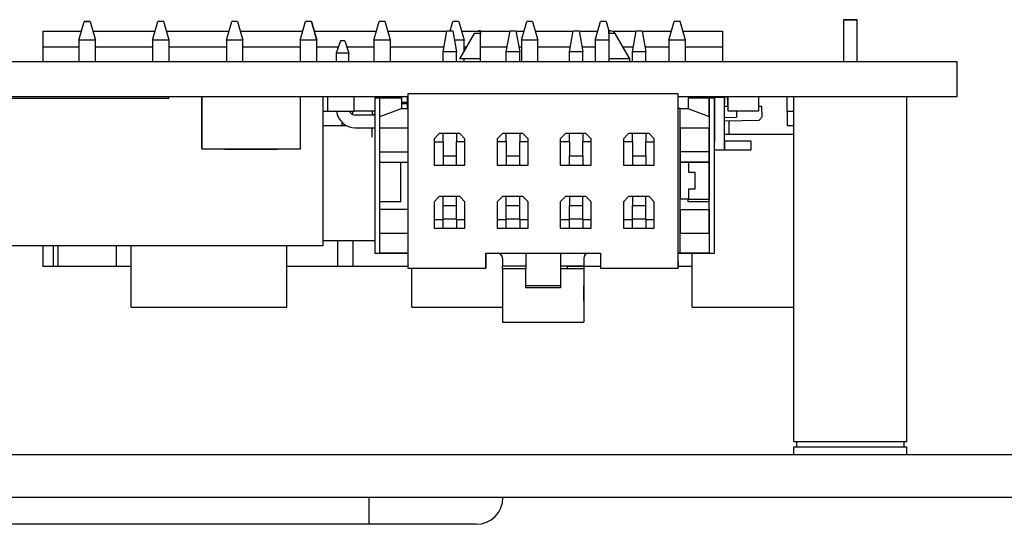
# Model space of a CAD drawing. Units: inches. Extents: x 0.3 to 33.8, y 0.2 to 21.6.
# Drawn here: x 6 to 6.9, y 12.7 to 13.2 of the extents above; entities that cross this region are included whole.
import ezdxf

# ---------------------------------------------------------------- set-up
doc = ezdxf.new("R2010")
doc.units = ezdxf.units.IN
doc.header["$MEASUREMENT"] = 0

msp = doc.modelspace()

# ---------------------------------------------------------------- linework, layer by layer
at = {"color": 7, "linetype": 'Continuous', "lineweight": 25}
for p, q in [((6.72271, 13.21175), (6.72271, 13.17238)), ((6.7355, 13.17238), (6.7355, 13.21175)), ((6.00735, 13.19248), (6.01235, 13.20998)), ((6.01785, 13.20998), (6.01235, 13.20998)), ((6.01235, 13.20998), (6.01235, 13.20998)), ((6.01235, 13.20998), (6.01785, 13.20998)), ((6.01785, 13.20998), (6.02285, 13.19248)), ((6.07635, 13.19248), (6.08135, 13.20998)), ((6.08685, 13.20998), (6.08135, 13.20998)), ((6.09185, 13.19248), (6.08685, 13.20998)), ((6.14535, 13.19248), (6.15035, 13.20998)), ((6.15585, 13.20998), (6.15035, 13.20998)), ((6.15585, 13.20998), (6.16085, 13.19248)), ((6.21435, 13.19248), (6.21935, 13.20998)), ((6.22485, 13.20998), (6.21935, 13.20998)), ((6.22985, 13.19248), (6.22485, 13.20998)), ((6.22485, 13.20998), (6.22985, 13.19248)), ((6.22485, 13.20998), (6.22485, 13.20998)), ((6.28335, 13.19248), (6.28835, 13.20998)), ((6.29385, 13.20998), (6.28835, 13.20998)), ((6.29885, 13.19248), (6.29385, 13.20998)), ((6.35487, 13.2013), (6.35735, 13.20998)), ((6.36285, 13.20998), (6.35735, 13.20998)), ((6.36285, 13.20998), (6.36785, 13.19248)), ((6.42135, 13.19248), (6.42635, 13.20998)), ((6.43185, 13.20998), (6.42635, 13.20998)), ((6.43185, 13.20998), (6.43685, 13.19248)), ((6.49035, 13.19248), (6.49535, 13.20998)), ((6.50085, 13.20998), (6.49535, 13.20998)), ((6.50085, 13.20998), (6.50333, 13.2013)), ((6.55935, 13.19248), (6.56435, 13.20998)), ((6.56985, 13.20998), (6.56435, 13.20998)), ((6.57485, 13.19248), (6.56985, 13.20998)), ((5.9736, 13.201), (5.9736, 13.201)), ((5.9736, 13.201), (5.9736, 13.186)), ((5.9736, 13.201), (6.00979, 13.201)), ((6.02042, 13.201), (6.07879, 13.201)), ((6.08942, 13.201), (6.14779, 13.201)), ((6.15842, 13.201), (6.21679, 13.201)), ((6.22742, 13.201), (6.28579, 13.201)), ((6.29642, 13.201), (6.35169, 13.201)), ((6.3482, 13.18161), (6.35174, 13.2013)), ((6.35174, 13.2013), (6.35725, 13.2013)), ((6.35725, 13.2013), (6.3608, 13.18161)), ((6.37705, 13.19884), (6.36336, 13.17511)), ((6.36542, 13.201), (6.41074, 13.201)), ((6.38304, 13.19884), (6.37705, 13.19884)), ((6.38304, 13.19884), (6.38304, 13.2013)), ((6.38304, 13.2013), (6.38304, 13.19884)), ((6.38304, 13.17511), (6.38304, 13.19884)), ((6.40725, 13.18161), (6.4108, 13.2013)), ((6.4108, 13.2013), (6.41631, 13.2013)), ((6.41631, 13.2013), (6.41985, 13.18161)), ((6.41636, 13.201), (6.42379, 13.201)), ((6.43442, 13.201), (6.4698, 13.201)), ((6.46631, 13.18161), (6.46985, 13.2013)), ((6.46985, 13.2013), (6.47536, 13.2013)), ((6.47536, 13.2013), (6.47891, 13.18161)), ((6.47542, 13.201), (6.49279, 13.201)), ((6.50312, 13.2013), (6.50312, 13.19884)), ((6.50312, 13.19884), (6.50312, 13.2013)), ((6.50312, 13.19884), (6.50312, 13.17511)), ((6.50653, 13.201), (6.52885, 13.201)), ((6.5228, 13.17511), (6.50911, 13.19884)), ((6.52536, 13.18161), (6.52891, 13.2013)), ((6.52891, 13.2013), (6.53442, 13.2013)), ((6.53442, 13.2013), (6.53796, 13.18161)), ((6.53447, 13.201), (6.56179, 13.201)), ((6.57242, 13.201), (6.6096, 13.201)), ((6.6096, 13.201), (6.6096, 13.186)), ((6.00735, 13.186), (5.9736, 13.186)), ((5.9736, 13.186), (5.9736, 13.17238)), ((6.02285, 13.19248), (6.00735, 13.19248)), ((6.00735, 13.19248), (6.00735, 13.17238)), ((6.02285, 13.17238), (6.02285, 13.19248)), ((6.07635, 13.186), (6.02285, 13.186)), ((6.07635, 13.19248), (6.07635, 13.17238)), ((6.09185, 13.19248), (6.07635, 13.19248)), ((6.09185, 13.17238), (6.09185, 13.19248)), ((6.14535, 13.186), (6.09185, 13.186)), ((6.16085, 13.19248), (6.14535, 13.19248)), ((6.14535, 13.19248), (6.14535, 13.17238)), ((6.16085, 13.17238), (6.16085, 13.19248)), ((6.21435, 13.186), (6.16085, 13.186)), ((6.21435, 13.19248), (6.21435, 13.17238)), ((6.22985, 13.19248), (6.21435, 13.19248)), ((6.22985, 13.17238), (6.22985, 13.19248)), ((6.25005, 13.186), (6.22985, 13.186)), ((6.25209, 13.19195), (6.24811, 13.18033)), ((6.25605, 13.19195), (6.25209, 13.19195)), ((6.25605, 13.19195), (6.26004, 13.18033)), ((6.28335, 13.186), (6.25809, 13.186)), ((6.29885, 13.19248), (6.28335, 13.19248)), ((6.28335, 13.19248), (6.28335, 13.17238)), ((6.29885, 13.17238), (6.29885, 13.19248)), ((6.34899, 13.186), (6.29885, 13.186)), ((6.36785, 13.19248), (6.35884, 13.19248)), ((6.36785, 13.1829), (6.36785, 13.19248)), ((6.36964, 13.186), (6.36785, 13.186)), ((6.40804, 13.186), (6.38304, 13.186)), ((6.42135, 13.186), (6.41906, 13.186)), ((6.42135, 13.19248), (6.42135, 13.17238)), ((6.43685, 13.19248), (6.42135, 13.19248)), ((6.43685, 13.17238), (6.43685, 13.19248)), ((6.4671, 13.186), (6.43685, 13.186)), ((6.49035, 13.186), (6.47812, 13.186)), ((6.49035, 13.19248), (6.49035, 13.17238)), ((6.50312, 13.19248), (6.49035, 13.19248)), ((6.52615, 13.186), (6.51652, 13.186)), ((6.55935, 13.186), (6.53717, 13.186)), ((6.57485, 13.19248), (6.55935, 13.19248)), ((6.55935, 13.19248), (6.55935, 13.17238)), ((6.57485, 13.17238), (6.57485, 13.19248)), ((6.6096, 13.186), (6.57485, 13.186)), ((6.6096, 13.186), (6.6096, 13.17238)), ((6.24811, 13.18033), (6.24811, 13.17238)), ((6.26004, 13.18033), (6.24811, 13.18033)), ((6.26004, 13.17238), (6.26004, 13.18033)), ((6.3482, 13.17238), (6.3482, 13.18161)), ((6.3608, 13.18161), (6.3482, 13.18161)), ((6.3608, 13.17238), (6.3608, 13.18161)), ((6.38304, 13.17511), (6.36336, 13.17511)), ((6.36785, 13.17238), (6.36785, 13.17511)), ((6.38304, 13.17238), (6.38304, 13.17511)), ((6.40725, 13.17238), (6.40725, 13.18161)), ((6.41985, 13.18161), (6.40725, 13.18161)), ((6.41985, 13.17238), (6.41985, 13.18161)), ((6.46631, 13.17238), (6.46631, 13.18161)), ((6.47891, 13.18161), (6.46631, 13.18161)), ((6.47891, 13.17238), (6.47891, 13.18161)), ((6.50312, 13.17511), (6.50312, 13.17238)), ((6.5228, 13.17511), (6.50312, 13.17511)), ((6.5228, 13.17238), (6.5228, 13.17511)), ((6.52536, 13.17238), (6.52536, 13.18161)), ((6.53796, 13.18161), (6.52536, 13.18161)), ((6.53796, 13.17238), (6.53796, 13.18161)), ((6.82911, 13.17238), (4.22911, 13.17238)), ((6.82911, 13.13998), (6.82911, 13.17238)), ((4.22911, 13.13998), (6.31513, 13.13998)), ((6.09161, 13.13798), (5.71161, 13.13798)), ((6.09161, 13.13798), (6.09161, 13.13998)), ((6.09161, 13.13798), (6.09161, 13.13798)), ((6.12231, 13.09096), (6.12231, 13.13978)), ((6.12232, 13.13978), (6.12232, 13.09096)), ((6.21484, 13.13978), (6.12232, 13.13978)), ((6.21484, 13.09096), (6.21484, 13.13978)), ((6.2355, 13.13998), (6.2355, 13.00021)), ((6.24033, 13.1262), (6.24033, 13.13998)), ((6.26483, 13.1262), (6.26483, 13.13998)), ((6.28412, 13.1387), (6.28412, 12.99362)), ((6.28412, 13.1387), (6.28905, 13.1387)), ((6.28905, 13.12137), (6.28905, 13.1387)), ((6.28905, 13.1387), (6.30912, 13.1387)), ((6.29338, 13.13998), (6.29338, 13.1387)), ((6.30912, 13.1387), (6.30912, 13.12886)), ((6.31483, 13.12886), (6.31483, 13.13998)), ((6.56808, 13.14247), (6.31513, 13.14247)), ((6.31513, 13.14247), (6.31513, 12.97948)), ((6.56808, 12.97948), (6.56808, 13.14247)), ((6.56808, 13.13998), (6.82911, 13.13998)), ((6.57743, 13.1387), (6.57743, 13.12886)), ((6.57743, 13.1387), (6.59712, 13.1387)), ((6.59338, 13.13998), (6.59338, 13.1387)), ((6.61131, 13.13898), (6.59338, 13.13898)), ((6.59712, 13.12137), (6.59712, 13.1387)), ((6.59712, 13.1387), (6.59712, 13.04401)), ((6.59712, 13.1387), (6.60204, 13.1387)), ((6.60204, 12.99362), (6.60204, 13.1387)), ((6.60204, 13.1387), (6.60204, 13.09765)), ((6.60932, 13.13998), (6.60932, 13.13898)), ((6.61129, 13.13998), (6.61129, 13.13898)), ((6.61131, 13.08998), (6.61131, 13.13898)), ((6.61131, 13.13898), (6.61131, 13.13348)), ((6.61424, 13.13998), (6.61424, 13.13092)), ((6.61424, 13.13702), (6.61424, 13.13998)), ((6.61483, 13.1262), (6.61483, 13.13998)), ((6.64338, 13.13998), (6.64338, 13.1262)), ((6.66995, 13.1262), (6.66995, 13.13998)), ((6.67611, 13.13998), (6.67611, 12.81754)), ((6.78211, 12.81754), (6.78211, 13.13998)), ((6.28905, 13.12137), (6.30912, 13.12886)), ((6.31483, 13.13427), (6.30912, 13.13427)), ((6.30912, 13.13356), (6.31483, 13.13356)), ((6.31483, 13.13311), (6.30912, 13.13311)), ((6.30912, 13.12886), (6.31513, 13.12886)), ((6.56986, 13.12886), (6.56808, 13.12886)), ((6.56986, 13.11045), (6.56986, 13.12886)), ((6.56986, 13.12886), (6.57704, 13.12886)), ((6.57704, 13.12886), (6.59712, 13.12137)), ((6.57704, 13.12886), (6.57743, 13.12886)), ((6.61131, 13.13092), (6.61483, 13.13092)), ((6.61483, 13.13702), (6.61424, 13.13702)), ((6.64338, 13.13092), (6.64643, 13.13092)), ((6.64661, 13.12093), (6.64643, 13.13092)), ((6.2355, 13.1262), (6.24033, 13.1262)), ((6.24033, 13.1262), (6.26483, 13.1262)), ((6.26326, 13.1262), (6.26326, 13.12319)), ((6.28412, 13.1262), (6.26483, 13.1262)), ((6.28412, 13.12254), (6.26594, 13.12254)), ((6.28177, 13.1262), (6.28177, 13.12348)), ((6.28177, 13.12348), (6.28412, 13.12348)), ((6.28905, 13.11045), (6.28905, 13.12137)), ((6.56808, 13.1284), (6.56808, 13.1284)), ((6.59712, 13.12137), (6.59712, 13.11045)), ((6.61131, 13.12029), (6.62261, 13.12049)), ((6.64338, 13.1262), (6.61483, 13.1262)), ((6.62251, 13.1262), (6.62261, 13.12049)), ((6.64661, 13.12093), (6.64386, 13.11786)), ((6.66995, 13.1262), (6.66995, 13.11242)), ((6.66995, 13.1262), (6.67611, 13.1262)), ((6.25342, 13.11242), (6.2355, 13.11242)), ((6.25342, 13.11575), (6.25342, 13.11242)), ((6.25812, 13.11242), (6.25342, 13.11242)), ((6.26594, 13.11061), (6.28412, 13.11061)), ((6.31513, 13.11045), (6.28905, 13.11045)), ((6.28905, 13.0883), (6.28905, 13.11045)), ((6.56986, 13.01202), (6.56986, 13.11045)), ((6.59712, 13.11045), (6.56986, 13.11045)), ((6.56986, 13.11045), (6.56986, 13.0883)), ((6.59712, 13.0883), (6.59712, 13.11045)), ((6.61131, 13.11729), (6.64386, 13.11786)), ((6.61535, 13.11736), (6.61535, 13.10454)), ((6.67611, 13.11242), (6.66995, 13.11242)), ((6.28177, 13.10182), (6.28177, 13.10989)), ((6.34456, 13.10537), (6.33963, 13.10045)), ((6.36365, 13.10537), (6.34456, 13.10537)), ((6.34456, 13.10537), (6.34456, 13.10537)), ((6.3482, 13.09765), (6.3482, 13.10537)), ((6.3608, 13.10537), (6.3608, 13.09765)), ((6.36857, 13.10045), (6.36365, 13.10537)), ((6.40361, 13.10537), (6.39869, 13.10045)), ((6.42271, 13.10537), (6.40361, 13.10537)), ((6.40725, 13.09765), (6.40725, 13.10537)), ((6.41985, 13.10537), (6.41985, 13.09765)), ((6.42763, 13.10045), (6.42271, 13.10537)), ((6.46267, 13.10537), (6.45775, 13.10045)), ((6.48176, 13.10537), (6.46267, 13.10537)), ((6.46267, 13.10537), (6.46267, 13.10537)), ((6.46631, 13.09765), (6.46631, 13.10537)), ((6.47891, 13.10537), (6.47891, 13.09765)), ((6.48668, 13.10045), (6.48176, 13.10537)), ((6.52172, 13.10537), (6.5168, 13.10045)), ((6.54082, 13.10537), (6.52172, 13.10537)), ((6.52172, 13.10537), (6.52172, 13.10537)), ((6.52536, 13.09765), (6.52536, 13.10537)), ((6.53796, 13.10537), (6.53796, 13.09765)), ((6.54574, 13.10045), (6.54082, 13.10537)), ((6.67611, 13.10454), (6.61131, 13.10454)), ((6.33963, 13.10045), (6.33963, 13.07584)), ((6.33963, 13.09765), (6.3482, 13.09765)), ((6.3482, 13.09765), (6.3482, 13.08447)), ((6.36857, 13.09765), (6.3608, 13.09765)), ((6.3608, 13.08447), (6.3608, 13.09765)), ((6.36857, 13.07584), (6.36857, 13.10045)), ((6.39869, 13.10045), (6.39869, 13.07584)), ((6.39869, 13.10045), (6.39869, 13.10045)), ((6.40725, 13.09765), (6.39869, 13.09765)), ((6.40725, 13.09765), (6.40725, 13.08447)), ((6.42763, 13.09765), (6.41985, 13.09765)), ((6.41985, 13.08447), (6.41985, 13.09765)), ((6.42763, 13.07584), (6.42763, 13.10045)), ((6.45775, 13.10045), (6.45775, 13.07584)), ((6.45775, 13.10045), (6.45775, 13.10045)), ((6.46631, 13.09765), (6.45775, 13.09765)), ((6.46631, 13.09765), (6.46631, 13.08447)), ((6.48668, 13.09765), (6.47891, 13.09765)), ((6.47891, 13.08447), (6.47891, 13.09765)), ((6.48668, 13.07584), (6.48668, 13.10045)), ((6.5168, 13.10045), (6.5168, 13.07584)), ((6.52536, 13.09765), (6.5168, 13.09765)), ((6.52536, 13.09765), (6.52536, 13.08447)), ((6.53796, 13.09765), (6.54574, 13.09765)), ((6.53796, 13.08447), (6.53796, 13.09765)), ((6.54574, 13.07584), (6.54574, 13.10045)), ((6.60204, 13.08092), (6.60204, 13.09765)), ((6.61131, 13.09823), (6.61131, 13.08998)), ((6.63631, 13.09823), (6.61131, 13.09823)), ((6.63631, 13.08998), (6.63631, 13.09823)), ((6.12231, 13.09096), (6.12232, 13.09096)), ((6.12232, 13.09096), (6.21484, 13.09096)), ((6.14397, 13.09057), (6.19318, 13.09057)), ((6.28905, 13.07846), (6.28905, 13.0883)), ((6.28905, 13.0883), (6.31513, 13.0883)), ((6.3482, 13.08447), (6.3482, 13.07584)), ((6.3482, 13.08447), (6.3608, 13.08447)), ((6.3608, 13.07584), (6.3608, 13.08447)), ((6.40725, 13.08447), (6.40725, 13.07584)), ((6.40725, 13.08447), (6.41985, 13.08447)), ((6.41985, 13.07584), (6.41985, 13.08447)), ((6.46631, 13.07584), (6.46631, 13.08447)), ((6.46631, 13.08447), (6.47891, 13.08447)), ((6.47891, 13.08447), (6.47891, 13.07584)), ((6.52536, 13.08447), (6.52536, 13.07584)), ((6.52536, 13.08447), (6.53796, 13.08447)), ((6.53796, 13.08447), (6.53796, 13.07584)), ((6.56986, 13.0883), (6.56986, 13.07846)), ((6.59712, 13.0883), (6.56986, 13.0883)), ((6.59712, 13.07846), (6.59712, 13.0883)), ((6.60204, 13.08998), (6.61131, 13.08998)), ((6.61131, 13.08998), (6.63631, 13.08998)), ((6.28905, 13.07846), (6.28905, 13.07846)), ((6.28905, 13.04401), (6.28905, 13.07846)), ((6.28905, 13.07846), (6.31513, 13.07846)), ((6.30873, 13.04155), (6.30873, 13.07846)), ((6.33963, 13.07584), (6.36857, 13.07584)), ((6.33963, 13.07584), (6.33963, 13.07584)), ((6.36857, 13.07584), (6.36857, 13.07584)), ((6.39869, 13.07584), (6.42763, 13.07584)), ((6.39869, 13.07584), (6.39869, 13.07584)), ((6.42763, 13.07584), (6.42763, 13.07584)), ((6.45775, 13.07584), (6.48668, 13.07584)), ((6.45775, 13.07584), (6.45775, 13.07584)), ((6.48668, 13.07584), (6.48668, 13.07584)), ((6.5168, 13.07584), (6.54574, 13.07584)), ((6.5168, 13.07584), (6.5168, 13.07584)), ((6.54574, 13.07584), (6.54574, 13.07584)), ((6.56986, 13.07846), (6.56986, 13.07846)), ((6.56986, 13.07846), (6.56986, 13.04401)), ((6.59712, 13.07846), (6.56986, 13.07846)), ((6.56986, 13.07846), (6.57774, 13.07846)), ((6.57774, 13.07846), (6.59712, 13.07846)), ((6.57774, 13.07846), (6.57774, 13.06911)), ((6.59712, 13.04401), (6.59712, 13.07846)), ((6.59712, 13.07846), (6.59712, 13.07846)), ((6.60204, 13.04155), (6.60204, 13.08092)), ((6.57774, 13.06911), (6.58364, 13.06911)), ((6.58364, 13.06911), (6.58364, 13.05336)), ((6.34456, 13.04631), (6.33963, 13.04139)), ((6.36365, 13.04631), (6.34456, 13.04631)), ((6.34456, 13.04631), (6.34456, 13.04631)), ((6.3482, 13.03801), (6.3482, 13.04631)), ((6.3608, 13.03801), (6.3608, 13.04631)), ((6.36857, 13.04139), (6.36365, 13.04631)), ((6.40361, 13.04631), (6.39869, 13.04139)), ((6.42271, 13.04631), (6.40361, 13.04631)), ((6.40361, 13.04631), (6.40361, 13.04631)), ((6.40725, 13.03801), (6.40725, 13.04631)), ((6.41985, 13.03801), (6.41985, 13.04631)), ((6.42763, 13.04139), (6.42271, 13.04631)), ((6.46267, 13.04631), (6.45775, 13.04139)), ((6.48176, 13.04631), (6.46267, 13.04631)), ((6.46631, 13.04631), (6.46631, 13.03801)), ((6.47891, 13.03801), (6.47891, 13.04631)), ((6.48668, 13.04139), (6.48176, 13.04631)), ((6.52172, 13.04631), (6.5168, 13.04139)), ((6.54082, 13.04631), (6.52172, 13.04631)), ((6.52172, 13.04631), (6.52172, 13.04631)), ((6.52536, 13.04631), (6.52536, 13.03801)), ((6.53796, 13.03801), (6.53796, 13.04631)), ((6.54574, 13.04139), (6.54082, 13.04631)), ((6.58364, 13.05336), (6.57774, 13.05336)), ((6.57774, 13.05336), (6.57774, 13.04401)), ((6.28905, 13.03417), (6.28905, 13.04401)), ((6.30873, 13.04155), (6.28905, 13.04155)), ((6.33963, 13.04139), (6.33963, 13.01678)), ((6.33963, 13.04139), (6.33963, 13.04139)), ((6.3482, 13.03801), (6.3608, 13.03801)), ((6.3482, 13.02541), (6.3482, 13.03801)), ((6.3608, 13.02541), (6.3608, 13.03801)), ((6.36857, 13.01678), (6.36857, 13.04139)), ((6.39869, 13.04139), (6.39869, 13.01678)), ((6.39869, 13.04139), (6.39869, 13.04139)), ((6.40725, 13.02541), (6.40725, 13.03801)), ((6.40725, 13.03801), (6.41985, 13.03801)), ((6.41985, 13.02541), (6.41985, 13.03801)), ((6.42763, 13.01678), (6.42763, 13.04139)), ((6.45775, 13.04139), (6.45775, 13.01678)), ((6.45775, 13.04139), (6.45775, 13.04139)), ((6.46631, 13.02541), (6.46631, 13.03801)), ((6.46631, 13.03801), (6.47891, 13.03801)), ((6.47891, 13.02541), (6.47891, 13.03801)), ((6.48668, 13.01678), (6.48668, 13.04139)), ((6.5168, 13.04139), (6.5168, 13.01678)), ((6.5168, 13.04139), (6.5168, 13.04139)), ((6.52536, 13.02541), (6.52536, 13.03801)), ((6.52536, 13.03801), (6.53796, 13.03801)), ((6.53796, 13.02541), (6.53796, 13.03801)), ((6.54574, 13.01678), (6.54574, 13.04139)), ((6.57774, 13.04401), (6.56986, 13.04401)), ((6.57743, 13.04155), (6.57743, 13.04401)), ((6.59712, 13.04155), (6.57743, 13.04155)), ((6.57774, 13.04401), (6.59712, 13.04401)), ((6.59712, 13.03417), (6.59712, 13.04401)), ((6.60204, 13.02482), (6.60204, 13.04155)), ((6.28905, 13.01202), (6.28905, 13.03417)), ((6.31513, 13.03417), (6.28905, 13.03417)), ((6.56986, 13.03417), (6.56986, 13.01202)), ((6.56986, 13.03417), (6.59712, 13.03417)), ((6.59712, 13.03417), (6.59712, 12.99362)), ((6.59712, 13.01202), (6.59712, 13.03417)), ((6.33963, 13.02482), (6.3482, 13.02482)), ((6.3608, 13.02541), (6.3482, 13.02541)), ((6.3482, 13.01678), (6.3482, 13.02541)), ((6.3608, 13.02541), (6.3608, 13.01678)), ((6.3608, 13.02482), (6.36857, 13.02482)), ((6.39869, 13.02482), (6.40725, 13.02482)), ((6.41985, 13.02541), (6.40725, 13.02541)), ((6.40725, 13.01678), (6.40725, 13.02541)), ((6.41985, 13.02541), (6.41985, 13.01678)), ((6.41985, 13.02482), (6.42763, 13.02482)), ((6.45775, 13.02482), (6.46631, 13.02482)), ((6.47891, 13.02541), (6.46631, 13.02541)), ((6.46631, 13.01678), (6.46631, 13.02541)), ((6.47891, 13.02541), (6.47891, 13.01678)), ((6.47891, 13.02482), (6.48668, 13.02482)), ((6.5168, 13.02482), (6.52536, 13.02482)), ((6.53796, 13.02541), (6.52536, 13.02541)), ((6.52536, 13.01678), (6.52536, 13.02541)), ((6.53796, 13.02541), (6.53796, 13.01678)), ((6.53796, 13.02482), (6.54574, 13.02482)), ((6.60204, 12.99362), (6.60204, 13.02482)), ((6.28905, 13.01202), (6.31513, 13.01202)), ((6.28905, 12.99362), (6.28905, 13.01202)), ((6.33963, 13.01678), (6.36857, 13.01678)), ((6.33963, 13.01678), (6.33963, 13.01678)), ((6.36857, 13.01678), (6.36857, 13.01678)), ((6.39869, 13.01678), (6.42763, 13.01678)), ((6.39869, 13.01678), (6.39869, 13.01678)), ((6.42763, 13.01678), (6.42763, 13.01678)), ((6.45775, 13.01678), (6.48668, 13.01678)), ((6.45775, 13.01678), (6.45775, 13.01678)), ((6.48668, 13.01678), (6.48668, 13.01678)), ((6.5168, 13.01678), (6.54574, 13.01678)), ((6.5168, 13.01678), (6.5168, 13.01678)), ((6.54574, 13.01678), (6.54574, 13.01678)), ((6.56986, 12.99362), (6.56986, 13.01202)), ((6.56986, 13.01202), (6.59712, 13.01202)), ((6.59712, 13.01202), (6.59712, 12.99362)), ((6.2355, 13.00021), (4.82212, 13.00021)), ((5.9736, 13.00021), (5.9736, 12.981)), ((5.9836, 12.981), (5.9836, 13.00021)), ((5.9876, 13.00021), (5.9876, 12.981)), ((6.0426, 12.981), (6.0426, 13.00021)), ((6.05627, 12.94313), (6.05627, 13.00021)), ((6.20194, 12.94313), (6.20194, 13.00021)), ((6.28412, 13.00498), (6.2355, 13.00498)), ((6.2496, 12.981), (6.2496, 13.00498)), ((6.2636, 13.00498), (6.2636, 12.981)), ((6.28412, 12.99362), (6.31513, 12.99362)), ((6.28412, 12.99362), (6.28905, 12.99362)), ((6.31513, 12.99362), (6.28905, 12.99362)), ((6.38796, 12.99356), (6.49544, 12.99356)), ((6.38796, 12.97948), (6.38796, 12.99356)), ((6.38796, 12.99356), (6.38796, 12.98539)), ((6.42546, 12.99356), (6.42546, 12.98174)), ((6.45794, 12.99356), (6.45794, 12.98174)), ((6.49544, 12.99356), (6.49544, 12.97948)), ((6.56986, 12.99362), (6.56808, 12.99362)), ((6.56808, 12.99362), (6.59712, 12.99362)), ((6.56808, 12.99356), (6.56808, 12.99356)), ((6.56808, 12.98539), (6.56808, 12.99356)), ((6.59712, 12.99362), (6.56986, 12.99362)), ((6.58127, 12.94313), (6.58127, 12.99362)), ((6.59712, 12.99362), (6.60204, 12.99362)), ((6.38796, 12.98539), (6.38796, 12.97948)), ((6.40371, 12.98863), (6.40371, 12.98174)), ((6.40371, 12.97879), (6.40371, 12.98174)), ((6.40371, 12.98174), (6.42546, 12.98174)), ((6.42546, 12.98253), (6.42546, 12.98253)), ((6.42546, 12.98174), (6.42546, 12.97879)), ((6.45794, 12.98174), (6.45794, 12.97879)), ((6.45794, 12.98174), (6.47969, 12.98174)), ((6.46444, 12.97879), (6.46444, 12.98174)), ((6.4706, 12.98174), (6.4706, 12.981)), ((6.47969, 12.98863), (6.47969, 12.98174)), ((6.47969, 12.98253), (6.47969, 12.98174)), ((6.47969, 12.98253), (6.47969, 12.98253)), ((6.47969, 12.98174), (6.47969, 12.97879)), ((6.56808, 12.98539), (6.56808, 12.97948)), ((5.9836, 12.981), (5.9736, 12.981)), ((5.9876, 12.981), (5.9836, 12.981)), ((6.0426, 12.981), (5.9876, 12.981)), ((6.05627, 12.981), (6.0426, 12.981)), ((6.2496, 12.981), (6.20194, 12.981)), ((6.2636, 12.981), (6.2496, 12.981)), ((6.31513, 12.981), (6.2636, 12.981)), ((6.31513, 12.97948), (6.38796, 12.97948)), ((6.31877, 12.94313), (6.31877, 12.97948)), ((6.40371, 12.97879), (6.40371, 12.92899)), ((6.42546, 12.97879), (6.40371, 12.97879)), ((6.42546, 12.96108), (6.42546, 12.97879)), ((6.42546, 12.97879), (6.42546, 12.97879)), ((6.45794, 12.97879), (6.45794, 12.96108)), ((6.47969, 12.97879), (6.45794, 12.97879)), ((6.4706, 12.981), (6.46444, 12.981)), ((6.49544, 12.981), (6.4706, 12.981)), ((6.47969, 12.97879), (6.47969, 12.92899)), ((6.47969, 12.97879), (6.47969, 12.96285)), ((6.49544, 12.97948), (6.56808, 12.97948)), ((6.58127, 12.981), (6.56807, 12.981)), ((6.45794, 12.96285), (6.42546, 12.96285)), ((6.47969, 12.94907), (6.47969, 12.96285)), ((6.45794, 12.96108), (6.42546, 12.96108)), ((6.42546, 12.96108), (6.42546, 12.96108)), ((6.45794, 12.96108), (6.45794, 12.96108)), ((6.47969, 12.94907), (6.47969, 12.94907)), ((6.47969, 12.94907), (6.47969, 12.92899)), ((6.05627, 12.94313), (6.20194, 12.94313)), ((6.06951, 12.94293), (6.08132, 12.94293)), ((6.31877, 12.94313), (6.40371, 12.94313)), ((6.33201, 12.94293), (6.34382, 12.94293)), ((6.58127, 12.94313), (6.67611, 12.94313)), ((6.59451, 12.94293), (6.60632, 12.94293)), ((6.40371, 12.92899), (6.47969, 12.92899)), ((6.67611, 12.81754), (6.78144, 12.81754)), ((6.67876, 12.81754), (6.67876, 12.81224)), ((6.77946, 12.81224), (6.77946, 12.81754)), ((6.78144, 12.81754), (6.78211, 12.81754)), ((6.67611, 12.81224), (6.67611, 12.80498)), ((6.78211, 12.81224), (6.67611, 12.81224)), ((6.78211, 12.80498), (6.78211, 12.81224)), ((8.43535, 12.80498), (2.62285, 12.80498)), ((8.43535, 12.76498), (2.62285, 12.76498)), ((6.2791, 12.73998), (6.2791, 12.76498)), ((6.2791, 12.73998), (4.7791, 12.73998)), ((6.3791, 12.73998), (6.2791, 12.73998))]:
    msp.add_line(p, q, dxfattribs=at)
at = {"color": 8, "linetype": 'Continuous', "lineweight": 25}
msp.add_line((6.50911, 13.19884), (6.50312, 13.19884), dxfattribs=at)
at = {"color": 7, "linetype": 'Continuous', "lineweight": 25, "flags": 128}
msp.add_lwpolyline([(6.7291, 13.21175), (6.73155, 13.21175), (6.73363, 13.21175), (6.73501, 13.21175), (6.7355, 13.21175), (6.73501, 13.21175), (6.73363, 13.21175), (6.73155, 13.21175), (6.7291, 13.21175), (6.72666, 13.21175), (6.72458, 13.21175), (6.72319, 13.21175), (6.72271, 13.21175), (6.72319, 13.21175), (6.72458, 13.21175), (6.72666, 13.21175), (6.7291, 13.21175)], dxfattribs=at)
at = {"color": 7, "linetype": 'Continuous', "lineweight": 25}
for centre, radius, start, end in [((6.50485, 13.19637), 0.00492, 30, 90), ((6.26594, 13.12845), 0.01783, 187.24612, 270), ((6.26594, 13.12845), 0.00591, 202.39056, 270), ((6.39879, 12.98863), 0.00492, 0.00002, 90), ((6.48462, 12.98863), 0.00492, 90, 179.99998), ((6.3791, 12.76498), 0.025, 270, 0)]:
    msp.add_arc(centre, radius, start, end, dxfattribs=at)
for points, knots in [([(6.38304, 13.2013), (6.38281, 13.2013), (6.38247, 13.2013), (6.38207, 13.2013), (6.38189, 13.2013), (6.38165, 13.2013), (6.38152, 13.2013), (6.38143, 13.2013), (6.38141, 13.2013), (6.38134, 13.2013), (6.38128, 13.2013), (6.38136, 13.2013), (6.38145, 13.2013), (6.38147, 13.2013), (6.38157, 13.2013), (6.38184, 13.2013), (6.38227, 13.2013), (6.3827, 13.2013), (6.38293, 13.2013), (6.38304, 13.2013)], [0, 0, 0, 0, 0.125535, 0.187967, 0.250289, 0.257865, 0.376541, 0.37758, 0.386073, 0.409928, 0.500194, 0.626351, 0.627299, 0.635571, 0.659329, 0.750033, 0.875454, 0.937758, 1, 1, 1, 1]), ([(6.50312, 13.2013), (6.50335, 13.2013), (6.5038, 13.2013), (6.50437, 13.2013), (6.50463, 13.2013), (6.50473, 13.2013), (6.50481, 13.2013), (6.50487, 13.2013), (6.50483, 13.2013), (6.50473, 13.2013), (6.50457, 13.2013), (6.50428, 13.2013), (6.50398, 13.2013), (6.50367, 13.2013), (6.50345, 13.2013), (6.50324, 13.2013), (6.50312, 13.2013)], [0, 0, 0, 0, 0.124578, 0.249153, 0.372466, 0.37461, 0.390636, 0.499039, 0.561671, 0.624342, 0.687027, 0.749652, 0.873707, 0.880111, 0.935365, 1, 1, 1, 1])]:
    msp.add_open_spline(points, degree=3, knots=knots, dxfattribs=at)

doc.saveas('drawing.dxf')
